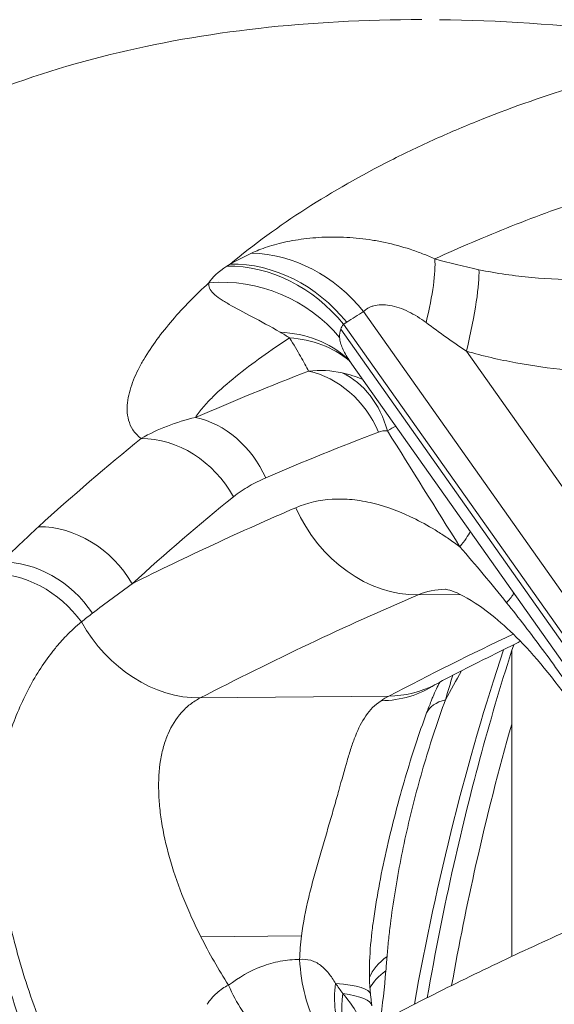
# Model space of a CAD drawing. Extents: x 0 to 25200, y -53460 to 17820.
# Drawn here: x 6705 to 6773, y -11821 to -11695 of the extents above; entities that cross this region are included whole.
import ezdxf

# ---------------------------------------------------------------- set-up
doc = ezdxf.new("R2010")
doc.units = 0
doc.header["$MEASUREMENT"] = 0
doc.header["$PDMODE"] = 1
doc.layers.get('0').update_dxf_attribs({"linetype": 'CONTINUOUS'})
doc.layers.get('DefPoints').update_dxf_attribs({"linetype": 'CONTINUOUS'})
for name, color, linetype, lineweight in [('FRAM3', 1, 'CONTINUOUS', 50), ('外形線', 7, 'CONTINUOUS', 18), ('寸法線', 3, 'CONTINUOUS', 18)]:
    doc.layers.add(name, color=color, linetype=linetype, lineweight=lineweight)
doc.styles.get("Standard").update_dxf_attribs({"font": 'TXT.SHX', "bigfont": 'bigfont.shx'})
doc.dimstyles.new('60ベース', dxfattribs={"dimscale": 60, "dimtxt": 3, "dimasz": 3, "dimexe": 0, "dimexo": 1, "dimgap": 1, "dimtad": 3, "dimdec": 1, "dimdsep": 46, "dimtxsty": 'STANDARD', "dimblk": 'DOTSMALL', "dimcen": 0, "dimclrd": 256, "dimclre": 256, "dimclrt": 7, "dimadec": 3, "dimazin": 2, "dimtfac": 1, "dimtdec": 1, "dimtix": 1, "dimtmove": 2, "dimatfit": 2, "dimldrblk": 'OPEN', "dimfxl": 1, "dimtolj": 1, "dimlwd": -1, "dimlwe": -1, "dimarcsym": 0})

# ---------------------------------------------------------------- blocks, each defined once
blk = doc.blocks.new('_DotSmall')
at = {"layer": 'FRAM3', "color": 0, "const_width": 0.5}
blk.add_lwpolyline([(-0.0625, 0, 1), (0.0625, 0, 1)], format="xyb", close=True, dxfattribs=at)
blk = doc.blocks.new('*D126')
at = {"layer": 'DefPoints', "color": 0}
for p in [(13174.13, -8946.69), (4785.15, -13589.75), (13174.13, -13599.54)]:
    blk.add_point(p, dxfattribs=at)
at = {"layer": '寸法線'}
for p, q in [((4785.15, -13529.75), (4785.15, -8946.69)), ((4785.15, -8946.69), (13174.13, -8946.69)), ((13174.13, -13539.54), (13174.13, -8946.69))]:
    blk.add_line(p, q, dxfattribs=at)
at = {"layer": '寸法線', "xscale": 180, "yscale": 180, "zscale": 180, "rotation": 180}
blk.add_blockref('_DotSmall', (4785.15, -8946.69), dxfattribs=at)
at = {"layer": '寸法線', "xscale": 180, "yscale": 180, "zscale": 180}
blk.add_blockref('_DotSmall', (13174.13, -8946.69), dxfattribs=at)
at = {"layer": '寸法線', "color": 7, "insert": (8979.64, -8796.69), "char_height": 180, "attachment_point": 5}
blk.add_mtext('\\A1;(8389)', dxfattribs=at)
blk = doc.blocks.new('_OPEN')
at = {"color": 0, "linetype": 'ByBlock'}
for p, q in [((-1, 0.16667), (0, 0)), ((0, 0), (-1, -0.16667)), ((0, 0), (-1, 0))]:
    blk.add_line(p, q, dxfattribs=at)

msp = doc.modelspace()

# ---------------------------------------------------------------- linework, layer by layer
at = {"layer": '外形線', "extrusion": (0, 1, 0)}
for p, q in [((6746.47755329, -11715.92737769), (6746.47755329, -11715.94912242)), ((6746.94175236, -11715.68375282), (6746.90385491, -11715.68375282)), ((6740.50647612, -11719.62075281), (6740.47853681, -11719.62075281)), ((6767.87680478, -11727.48322259), (6767.87680478, -11727.48303589)), ((6789.35678876, -11789.36142055), (6748.89994326, -11732.14822436)), ((6746.33408756, -11733.76279136), (6786.30711756, -11790.29178613)), ((6785.26648471, -11789.98274659), (6745.96795928, -11734.4076216)), ((6762.09139548, -11737.22471803), (6781.28746304, -11764.37138174)), ((6775.83031005, -11779.07833806), (6747.39826347, -11738.87035252)), ((6755.87940587, -11768.43327877), (6761.26892707, -11768.38211911)), ((6766.33520299, -11768.33402784), (6766.33522962, -11768.33402758)), ((6769.76161546, -11772.68010604), (6769.76179018, -11772.68002473)), ((6767.87680478, -11814.77103991), (6767.87680478, -11775.62880259)), ((6727.98170746, -11781.64142355), (6752.12539714, -11781.41224125)), ((6728.0628972, -11812.24558418), (6740.95471567, -11812.12320949))]:
    msp.add_line(p, q, dxfattribs=at)
at = {"layer": '外形線', "extrusion": (-2e-16, 0, -1)}
for centre, major_axis, ratio, start_param, end_param in [((6736.3417079, -11743.06050755), (-9.92309272, 16.26144881), 0.8703825009, 0.5080090129, 1.4246925199), ((6750.66892203, -11741.48565749), (6.56246259, 17.88397526), 0.1893805561, 0.3864181353, 1.0422513995), ((6733.77585219, -11744.67507455), (-10.34791401, 15.99447286), 0.8712448188, 0.500990352, 1.4476293472), ((6734.19190033, -11744.40679492), (-10.29957466, 16.02564345), 0.8711537636, 0.4984524549, 1.4449989269), ((6758.05090029, -11743.88831781), (5.2143708, 18.32246772), 0.117807496, 0.3322906876, 1.1652810639), ((6742.1340106, -11751.85232331), (1.18677753, 12.64442775), 0.8128218099, 0.2861954082, 1.1368364752), ((6722.49451922, -11760.31066359), (-8.00040412, 9.86324124), 0.8347333801, 0.5875260921, 1.7838888857), ((6709.58155648, -11771.44945942), (-8.57609819, 9.36699171), 0.8256581709, 0.6355102365, 1.8302176738), ((6746.47482895, -11768.9349256), (16.17323652, 10.06622604), 0.2091062435, 0.29769128, 0.5685177241), ((6704.86265228, -11775.91479932), (-8.88302186, 9.07644846), 0.826719535, 0.6622374218, 1.79693348), ((6703.58064152, -11777.24265202), (-9.38375904, 8.55774855), 0.8237056214, 0.7071223462, 1.8245006991), ((6752.17847774, -11777.93787326), (16.03181828, 10.2899606), 0.1201408503, 0.194268699, 0.4379671605), ((6926.06388227, -13042.58704938), (-12.37429676, 1303.59624574), 0.4999831059, -0.2511090645, -0.225806857), ((6748.21173226, -11765.13023535), (-9.87913684, 14.78279552), 0.8230684117, 3.1431136276, 3.6358073832), ((6749.75312359, -11764.21161065), (-8.26615897, 15.74163283), 0.8388740768, 3.1415926536, 3.5480253679), ((6756.36159989, -11812.12765304), (-0.30137109, 31.74856906), 0.4999831059, -0.3163192238, -0.2511090645)]:
    msp.add_ellipse(centre, major_axis=major_axis, ratio=ratio, start_param=start_param, end_param=end_param, dxfattribs=at)
at = {"layer": '外形線'}
for centre, major_axis, ratio, start_param, end_param in [((6731.53785339, -11746.76463385), (-16.2926315, 9.87181063), 0.9517307445, -1.9114104826, -0.9161241937), ((6733.97306664, -11752.1921745), (13.26213182, 13.6754651), 0.8149321235, 0.0334711996, 0.6250637977), ((6734.47759058, -11752.6884786), (13.45367189, 13.48707526), 0.7957346765, 0.0779513784, 0.6053952652), ((6740.99580216, -11752.01430181), (-4.5654289, 11.8510275), 0.8482121631, -1.5223919487, -0.5041442251), ((6726.60814576, -11757.88121542), (-5.02065313, 11.66546339), 0.8441109891, -1.5533144925, -0.5404511063), ((6753.88362974, -11751.05254571), (-6.99905236, 16.34446861), 0.844836669, 1.5895050211, 2.8017432647), ((6725.60943392, -11764.44079294), (-8.19283643, 15.77991823), 0.8356246525, 1.6105422223, 2.7390550339), ((6854.8998979, -11894.48331016), (-2.00441921, 211.15974555), 0.4999831059, 0.9672332194, 1.2100959631), ((6768.7998141, -11788.19875239), (-11.87590969, 4.50030698), 0.4123758925, -0.5169730492, -0.0289243364), ((6720.64293126, -11804.09206728), (6.35016382, 0.04536907), 0.0040792049, -0.8877292866, -0.8876987694), ((6762.09666383, -11819.1508812), (12.69391531, -0.39307519), 0.5465555105, 2.5195386955, 2.9561968176), ((6926.06388227, -13042.58704938), (-11.64497873, 1226.76470861), 0.4999831059, 0, 0.2957340717), ((6747.02271898, -11813.94867673), (-0.04783198, 12.69990969), 0.4995846628, 1.6647180318, 2.429318645), ((6762.02819106, -11820.86758253), (12.68496249, -0.61783531), 0.5188025483, 2.5392776144, 2.9205676886), ((6737.80935006, -11815.95957907), (-5.25388428, 11.56229622), 0.5265075494, 1.5475018369, 2.1332755974), ((6754.74737299, -11815.93414195), (6.28496942, 11.03581231), 0.6532541012, 2.122996566, 2.742115675), ((6732.10442988, -11821.43854247), (17.68674569, 1.81862997), 0.1587682342, 0.0000190251, 0.7113914491), ((6756.1720851, -11816.84997733), (7.41725605, 10.30894304), 0.6586312792, 2.2499910788, 2.8110581204), ((6732.31064527, -11823.26910209), (17.6479549, 2.16288604), 0.1908084678, 0, 0.6390533412), ((6732.10471882, -11821.43835118), (17.68645718, 1.81843454), 0.1587682343, 0.0000014723, 0.0000204978)]:
    msp.add_ellipse(centre, major_axis=major_axis, ratio=ratio, start_param=start_param, end_param=end_param, dxfattribs=at)
for points, knots in [([(6928.63761782, -11735.63242179), (6926.71126676, -11734.68780423), (6924.78962095, -11733.75455387), (6920.95573177, -11731.91076805), (6919.04308293, -11731.00004734), (6913.32719189, -11728.30566025), (6909.5435844, -11726.55858361), (6898.27273447, -11721.46309901), (6890.86541302, -11718.2603425), (6868.95724316, -11709.22394539), (6854.76945694, -11703.96084269), (6827.21632134, -11694.93348123), (6813.85098914, -11691.16925379), (6794.42774115, -11686.66148422), (6788.05763032, -11685.34898454), (6778.66160599, -11683.67026203), (6775.55472818, -11683.15884001), (6769.40090973, -11682.23473823), (6766.35777839, -11681.82258711), (6763.34840664, -11681.4603087)], [0, 0, 0, 0, 0.00825784977, 0.00825784977, 0.01651569954, 0.01651569954, 0.03303139907, 0.03303139907, 0.06606279815, 0.06606279815, 0.13212559629, 0.13212559629, 0.19818839444, 0.19818839444, 0.23121979352, 0.23121979352, 0.24773549305, 0.24773549305, 0.26425119259, 0.26425119259, 0.26425119259, 0.26425119259]), ([(6756.34626508, -11694.7253066), (6749.07528944, -11694.7253066), (6742.1174098, -11695.10224126), (6728.81821547, -11696.59838665), (6722.47691042, -11697.71760898), (6710.40641108, -11700.69295779), (6704.67721948, -11702.54908751), (6693.83144887, -11706.99883939), (6688.71486582, -11709.59245672), (6679.09979041, -11715.52375646), (6674.650805, -11718.8307674), (6666.43908509, -11726.09775283), (6662.67635286, -11730.0577913), (6652.38178295, -11742.88347422), (6646.84093621, -11752.69217909), (6642.56277544, -11763.70236926)], [0.35211057196, 0.35211057196, 0.35211057196, 0.35211057196, 0.39616603653, 0.39616603653, 0.4402215011, 0.4402215011, 0.48427696567, 0.48427696567, 0.52833243024, 0.52833243024, 0.57238789481, 0.57238789481, 0.61644335938, 0.61644335938, 0.70455428852, 0.70455428852, 0.70455428852, 0.70455428852]), ([(6967.29822863, -11762.54503372), (6949.27272597, -11753.03482355), (6931.57723618, -11744.38019384), (6897.37421013, -11729.09511024), (6880.80606013, -11722.42833734), (6849.55256975, -11711.37788359), (6834.77503673, -11706.91234323), (6807.21573736, -11700.13220243), (6794.34810219, -11697.75284662), (6774.01513543, -11695.34159585), (6766.06687376, -11694.816966), (6758.61527756, -11694.73746035)], [0, 0, 0, 0, 7.6768779878, 7.6768779878, 15.2938416328, 15.2938416328, 22.6634670819, 22.6634670819, 29.8296748361, 29.8296748361, 34.8564634242, 34.8564634242, 34.8564634242, 34.8564634242]), ([(6731.81973817, -11726.04163529), (6734.81415388, -11723.53809081), (6738.07392233, -11721.17634203), (6744.96244193, -11716.7488982), (6748.59344698, -11714.68305756), (6754.25627368, -11711.81239082), (6756.1803264, -11710.89349908), (6759.1157625, -11709.57283339), (6760.10248158, -11709.14222305), (6762.09166576, -11708.30033429), (6763.09451632, -11707.88891125), (6768.13759251, -11705.88385377), (6772.26893853, -11704.44394479), (6780.69059805, -11701.88782715), (6784.98110002, -11700.77162205), (6791.72209091, -11699.29322712), (6794.12453601, -11698.81866887), (6796.54634358, -11698.39177668)], [0.08771606404, 0.08771606404, 0.08771606404, 0.08771606404, 0.11668756369, 0.11668756369, 0.14565906335, 0.14565906335, 0.16014481318, 0.16014481318, 0.16738768809, 0.16738768809, 0.17463056301, 0.17463056301, 0.20360206267, 0.20360206267, 0.23257356232, 0.23257356232, 0.2484047367, 0.2484047367, 0.2484047367, 0.2484047367]), ([(6832.35443511, -11706.50014791), (6828.43209254, -11706.81736982), (6824.53263109, -11707.22833143), (6813.33900945, -11708.68661028), (6806.10635004, -11709.97490432), (6795.41623576, -11712.41457856), (6791.87955357, -11713.31237574), (6786.62107644, -11714.78686018), (6784.87547088, -11715.29982978), (6781.40390979, -11716.36772728), (6779.67874704, -11716.92239377), (6774.53759017, -11718.64834555), (6771.15567333, -11719.88158147), (6764.50100659, -11722.51225414), (6761.22802456, -11723.90969618), (6758.02392369, -11725.38873774)], [0.97879558517, 0.97879558517, 0.97879558517, 0.97879558517, 1.00409293403, 1.00409293403, 1.05186469243, 1.05186469243, 1.07575057162, 1.07575057162, 1.08769351122, 1.08769351122, 1.09963645082, 1.09963645082, 1.12352233001, 1.12352233001, 1.14740820921, 1.14740820921, 1.14740820921, 1.14740820921]), ([(6734.55665294, -11724.6513248), (6735.13666175, -11724.36484977), (6735.81238877, -11724.09351782), (6736.95629652, -11723.71983134), (6737.35945458, -11723.60090488), (6738.20864694, -11723.37707287), (6738.65408251, -11723.27247951), (6739.56964261, -11723.08371), (6740.04170813, -11722.99899837), (6741.01250051, -11722.85111302), (6741.51318734, -11722.78776402), (6743.03794903, -11722.63523251), (6744.07970092, -11722.5834792), (6746.20221375, -11722.58824144), (6747.2830547, -11722.64475817), (6748.92800443, -11722.81944228), (6749.47753975, -11722.89246486), (6750.57005978, -11723.06721469), (6751.1143493, -11723.1690744), (6752.74071207, -11723.51839095), (6753.81628017, -11723.80948346), (6755.41436133, -11724.33636488), (6755.94478677, -11724.52723179), (6756.99266789, -11724.93671463), (6757.5110811, -11725.15561955), (6758.02392369, -11725.38873774)], [0, 0, 0, 0, 0.003343843568, 0.003343843568, 0.005015765352, 0.005015765352, 0.006687687136, 0.006687687136, 0.00835960892, 0.00835960892, 0.010031530705, 0.010031530705, 0.013375374273, 0.013375374273, 0.016719217841, 0.016719217841, 0.018391139625, 0.018391139625, 0.020063061409, 0.020063061409, 0.023406904977, 0.023406904977, 0.025078826761, 0.025078826761, 0.026750748546, 0.026750748546, 0.026750748546, 0.026750748546]), ([(6763.68416293, -11726.76852112), (6765.9568363, -11727.24990762), (6768.2137739, -11727.56673356), (6772.70527287, -11727.96814201), (6774.93971629, -11728.0514513), (6777.16529395, -11728.04307416)], [0, 0, 0, 0, 0.007257678402, 0.007257678402, 0.014515356804, 0.014515356804, 0.014515356804, 0.014515356804]), ([(6720.3993466, -11748.39959161), (6719.93597786, -11748.04837612), (6719.59977996, -11747.67054206), (6719.08808222, -11746.88389287), (6718.91406542, -11746.47473687), (6718.68255641, -11745.63620684), (6718.62652888, -11745.21087064), (6718.60114196, -11744.35483321), (6718.63201695, -11743.9237892), (6718.82538298, -11742.62612917), (6719.08711651, -11741.75520851), (6719.61277866, -11740.45042334), (6719.8106896, -11740.01568508), (6720.24519256, -11739.14766461), (6720.48202673, -11738.71400895), (6721.24140932, -11737.41911963), (6721.81112417, -11736.5658869), (6723.04722865, -11734.88133575), (6723.71385035, -11734.050004), (6725.83047973, -11731.59066899), (6727.39579224, -11729.9974135), (6729.07008692, -11728.45344156)], [0.009543206119, 0.009543206119, 0.009543206119, 0.009543206119, 0.01385767447, 0.01385767447, 0.018172142821, 0.018172142821, 0.022486611172, 0.022486611172, 0.026801079523, 0.026801079523, 0.035430016225, 0.035430016225, 0.039744484576, 0.039744484576, 0.044058952927, 0.044058952927, 0.052687889629, 0.052687889629, 0.061316826331, 0.061316826331, 0.078574699735, 0.078574699735, 0.078574699735, 0.078574699735]), ([(6738.20643387, -11734.77825041), (6736.92188575, -11734.0397878), (6735.71790341, -11733.39316969), (6733.51928996, -11732.22494991), (6732.52371217, -11731.70395559), (6731.46131801, -11731.08973896), (6731.25768407, -11730.96843081), (6730.87504007, -11730.73078886), (6730.69552152, -11730.61417864), (6730.19424036, -11730.26885323), (6729.90957161, -11730.04466657), (6729.45274591, -11729.59666936), (6729.28029807, -11729.37166482), (6729.1234517, -11729.03170407), (6729.08788607, -11728.9178437), (6729.05199102, -11728.68768377), (6729.05173892, -11728.57100381), (6729.07008692, -11728.45344156)], [0, 0, 0, 0, 0.005528176005, 0.005528176005, 0.011056352011, 0.011056352011, 0.012438396012, 0.012438396012, 0.013820440014, 0.013820440014, 0.016584528016, 0.016584528016, 0.019348616019, 0.019348616019, 0.02073066002, 0.02073066002, 0.022112704022, 0.022112704022, 0.022112704022, 0.022112704022]), ([(6756.90293318, -11733.54038579), (6756.18801871, -11733.00803198), (6755.43200551, -11732.53029311), (6754.26409992, -11731.95857452), (6753.86804765, -11731.79141116), (6753.06084941, -11731.51567925), (6752.66359706, -11731.41210061), (6751.88806621, -11731.27887746), (6751.50694468, -11731.24986039), (6750.79999874, -11731.27038815), (6750.48088091, -11731.31849952), (6750.053347, -11731.4347185), (6749.91913257, -11731.48086936), (6749.66682798, -11731.58656212), (6749.549114, -11731.64606146), (6749.22587773, -11731.83840044), (6749.04717398, -11731.98597195), (6748.89994326, -11732.14822436)], [0, 0, 0, 0, 0.002671621743, 0.002671621743, 0.004007432615, 0.004007432615, 0.005343243486, 0.005343243486, 0.006679054358, 0.006679054358, 0.008014865229, 0.008014865229, 0.008682770665, 0.008682770665, 0.009350676101, 0.009350676101, 0.010686486973, 0.010686486973, 0.010686486973, 0.010686486973]), ([(6739.43271941, -11735.50597117), (6738.20925558, -11736.30083324), (6737.01559251, -11737.11106592), (6734.70847132, -11738.76187148), (6733.59353389, -11739.60328046), (6731.48769227, -11741.31033104), (6730.49467107, -11742.17617043), (6729.1612661, -11743.48911367), (6728.74318991, -11743.9291021), (6728.17467741, -11744.59140431), (6727.99504545, -11744.81255188), (6727.66105899, -11745.25526596), (6727.50652729, -11745.47705004), (6727.36953158, -11745.69781085)], [1.196366120616, 1.196366120616, 1.196366120616, 1.196366120616, 1.20685308981, 1.20685308981, 1.217340059003, 1.217340059003, 1.227827028197, 1.227827028197, 1.233070512794, 1.233070512794, 1.235692255092, 1.235692255092, 1.23831399739, 1.23831399739, 1.23831399739, 1.23831399739]), ([(6741.85415839, -11739.76706189), (6741.5576768, -11739.19964644), (6741.2155893, -11738.57151195), (6740.41811055, -11737.16415763), (6739.96311489, -11736.38547498), (6739.43271941, -11735.50597117)], [0, 0, 0, 0, 0.006446665117, 0.006446665117, 0.012893330234, 0.012893330234, 0.012893330234, 0.012893330234]), ([(6745.83621038, -11735.44710823), (6745.8518206, -11735.67246761), (6745.89289455, -11735.90238639), (6746.01837843, -11736.36766931), (6746.10288826, -11736.60389009), (6746.31047905, -11737.08566676), (6746.43358597, -11737.33122978), (6746.71461943, -11737.83400181), (6746.87325923, -11738.0922501), (6747.15783445, -11738.52493883), (6747.27545659, -11738.6967713), (6747.39819535, -11738.87039108)], [0.0038580723263, 0.0038580723263, 0.0038580723263, 0.0038580723263, 0.0052768536653, 0.0052768536653, 0.0066956350042, 0.0066956350042, 0.0081144163431, 0.0081144163431, 0.009533197682, 0.009533197682, 0.0104535884339, 0.0104535884339, 0.0104535884339, 0.0104535884339]), ([(6747.39827105, -11738.87036321), (6747.26583426, -11738.68307406), (6747.14143643, -11738.51844079), (6746.84486288, -11738.14304869), (6746.71308607, -11737.99947194), (6746.69435414, -11737.97924111), (6746.69364933, -11737.97848738), (6746.69364933, -11737.97848738)], [0, 0, 0, 0, 0.11489483045, 0.11489483045, 0.32259744272, 0.32259744272, 0.33943057987, 0.33943057987, 0.33943057987, 0.33943057987]), ([(6774.8359128, -11739.60339225), (6772.68978113, -11739.38995292), (6770.5537409, -11739.09274134), (6766.30448626, -11738.30883368), (6764.19125066, -11737.82231349), (6762.09139548, -11737.22471803)], [0, 0, 0, 0, 0.006562873886, 0.006562873886, 0.013125747771, 0.013125747771, 0.013125747771, 0.013125747771]), ([(6720.3993466, -11748.39959161), (6721.47052413, -11747.77918285), (6722.59927664, -11747.25261046), (6724.93470884, -11746.36033489), (6726.14075042, -11745.99450773), (6727.36953158, -11745.69781085)], [0, 0, 0, 0, 0.005413835245, 0.005413835245, 0.01082767049, 0.01082767049, 0.01082767049, 0.01082767049]), ([(6736.3658212, -11753.43995121), (6735.63389611, -11753.75359768), (6734.91991119, -11754.10551913), (6733.53802743, -11754.9064448), (6732.87013017, -11755.35545374), (6732.23342793, -11755.86942269)], [0, 0, 0, 0, 0.0044450340143, 0.0044450340143, 0.0088900680287, 0.0088900680287, 0.0088900680287, 0.0088900680287]), ([(6740.20857533, -11757.27033282), (6741.68193029, -11756.63559666), (6743.24601549, -11756.27729579), (6745.72115542, -11756.13410753), (6746.56784976, -11756.15251584), (6747.87073704, -11756.28048319), (6748.31051562, -11756.33988984), (6749.20120774, -11756.4927105), (6749.65045812, -11756.5859051), (6751.90205971, -11757.13128339), (6753.73373381, -11757.82196715), (6756.52527089, -11759.22206428), (6757.46317011, -11759.74982168), (6758.88133622, -11760.63416095), (6759.35564868, -11760.9443148), (6760.29880141, -11761.58923572), (6760.76879915, -11761.92470695), (6761.23726354, -11762.27289015)], [0, 0, 0, 0, 0.008863181933, 0.008863181933, 0.013294772899, 0.013294772899, 0.015510568382, 0.015510568382, 0.017726363865, 0.017726363865, 0.026589545798, 0.026589545798, 0.031021136764, 0.031021136764, 0.033236932248, 0.033236932248, 0.035452727731, 0.035452727731, 0.035452727731, 0.035452727731]), ([(6759.44874891, -11767.71902875), (6759.43511231, -11767.71923999), (6759.42148715, -11767.71947507), (6758.12921043, -11767.74405244), (6756.95054214, -11767.97690408), (6755.87940587, -11768.43327877)], [0.0467133386213, 0.0467133386213, 0.0467133386213, 0.0467133386213, 0.0467818385775, 0.0467818385775, 0.0532156662939, 0.0532156662939, 0.0532156662939, 0.0532156662939]), ([(6782.87008998, -11795.51620311), (6781.02812145, -11791.44903568), (6778.85041324, -11787.46763637), (6774.24078836, -11780.43166359), (6771.7388876, -11777.25166512), (6767.14950751, -11772.45090385), (6764.96156809, -11770.63171731), (6761.75279322, -11768.54041763), (6760.57552529, -11768.03435367), (6759.59307242, -11767.73156363), (6759.422121, -11767.7156511), (6759.42212101, -11767.7156511)], [0, 0, 0, 0, 1.3394768464, 1.3394768464, 2.6458880736, 2.6458880736, 3.8126548776, 3.8126548776, 4.7669109502, 4.7669109502, 5.310700956, 5.310700956, 5.310700956, 5.310700956]), ([(6784.82973351, -11793.55586022), (6784.03899748, -11792.67545343), (6783.28737129, -11791.74666593), (6781.83141283, -11789.82396043), (6781.12616987, -11788.83025241), (6779.72658367, -11786.80504654), (6779.03223351, -11785.77375805), (6777.63354198, -11783.69735342), (6776.92945376, -11782.6524604), (6774.79098431, -11779.52592277), (6773.32763307, -11777.45287684), (6770.32218501, -11773.3858369), (6768.78150197, -11771.39063678), (6767.22143399, -11769.43597154)], [0, 0, 0, 0, 0.003967891174, 0.003967891174, 0.007935782348, 0.007935782348, 0.011903673523, 0.011903673523, 0.015871564697, 0.015871564697, 0.023807347045, 0.023807347045, 0.031743129394, 0.031743129394, 0.031743129394, 0.031743129394]), ([(6712.75930501, -11771.90854407), (6712.07870406, -11772.4632643), (6711.42466799, -11773.06431944), (6710.48104152, -11774.03670688), (6710.17237863, -11774.37308631), (6709.56961734, -11775.06700289), (6709.27547968, -11775.42452059), (6707.83998757, -11777.26431007), (6706.80302077, -11778.90311858), (6704.94594717, -11782.50057998), (6704.12596064, -11784.45912535), (6703.07554928, -11787.628416), (6702.75530617, -11788.72513809), (6702.18506438, -11790.97364382), (6701.93423981, -11792.12755698), (6701.71959834, -11793.30961528)], [0, 0, 0, 0, 0.004752829145, 0.004752829145, 0.007129243717, 0.007129243717, 0.00950565829, 0.00950565829, 0.01901131658, 0.01901131658, 0.02851697487, 0.02851697487, 0.033269804015, 0.033269804015, 0.03802263316, 0.03802263316, 0.03802263316, 0.03802263316]), ([(6769.00591575, -11774.39596963), (6768.9045695, -11774.44528589), (6768.80322775, -11774.49465362), (6766.91856958, -11775.4137457), (6765.1366478, -11776.29935304), (6761.57573419, -11778.10241701), (6759.79674236, -11779.01987364), (6758.01928256, -11779.95324348)], [1.808679262538, 1.808679262538, 1.808679262538, 1.808679262538, 1.809175788736, 1.809175788736, 1.817913599622, 1.817913599622, 1.826651410507, 1.826651410507, 1.826651410507, 1.826651410507]), ([(6768.13792737, -11774.81965501), (6765.24798591, -11783.72946463), (6762.67317955, -11793.16778603), (6759.21170278, -11808.568827), (6758.07737522, -11814.25903808), (6757.06528769, -11820.05277645)], [2.55618402053, 2.55618402053, 2.55618402053, 2.55618402053, 2.70737556356, 2.70737556356, 2.79285443988, 2.79285443988, 2.79285443988, 2.79285443988]), ([(6758.67147676, -11779.61151692), (6758.65680086, -11779.63770677), (6758.64164355, -11779.66508785), (6758.40576895, -11780.09691827), (6758.09400785, -11780.74701919), (6757.69278908, -11781.72111753), (6757.6275853, -11781.88282492), (6757.56147381, -11782.05019921)], [1.09115913001, 1.09115913001, 1.09115913001, 1.09115913001, 1.12588560197, 1.12588560197, 1.61591121043, 1.61591121043, 1.7089676434, 1.7089676434, 1.7089676434, 1.7089676434]), ([(6727.98170746, -11781.64142355), (6727.52210628, -11781.87854894), (6727.09006071, -11782.1546473), (6726.28068458, -11782.78401446), (6725.90240046, -11783.13883338), (6724.86755144, -11784.29915908), (6724.30371716, -11785.20330334), (6723.63642435, -11786.74296745), (6723.44392066, -11787.28695283), (6723.11905359, -11788.43648381), (6722.98682441, -11789.04386122), (6722.68749135, -11790.91481062), (6722.61261659, -11792.23924864), (6722.67138079, -11794.33069635), (6722.71966078, -11795.04542414), (6722.83453801, -11796.14340946), (6722.87991544, -11796.5137257), (6722.98484728, -11797.26298632), (6723.04450702, -11797.64236272), (6723.37500264, -11799.54288144), (6723.74331768, -11801.08809057), (6724.66835157, -11804.2228797), (6725.22521788, -11805.81249839), (6726.19870042, -11808.22923057), (6726.54644729, -11809.04001066), (6727.27694984, -11810.64817536), (6727.66089763, -11811.44863066), (6728.0628972, -11812.24558418)], [0, 0, 0, 0, 0.00280215833, 0.00280215833, 0.00560431666, 0.00560431666, 0.011208633319, 0.011208633319, 0.014010791649, 0.014010791649, 0.016812949979, 0.016812949979, 0.022417266638, 0.022417266638, 0.025219424968, 0.025219424968, 0.026620504133, 0.026620504133, 0.028021583298, 0.028021583298, 0.033625899957, 0.033625899957, 0.039230216617, 0.039230216617, 0.042032374946, 0.042032374946, 0.044834533276, 0.044834533276, 0.044834533276, 0.044834533276]), ([(6740.95471567, -11812.12320949), (6741.16840668, -11810.45916017), (6741.49515199, -11808.82224434), (6742.07130015, -11806.39062211), (6742.27803979, -11805.58411906), (6742.70988857, -11803.97704776), (6742.93578705, -11803.17384214), (6743.61571418, -11800.8068645), (6744.07263435, -11799.27630966), (6744.72219423, -11797.04925689), (6744.93310241, -11796.31846121), (6745.34197949, -11794.88075341), (6745.53903025, -11794.17698354), (6746.10483889, -11792.13943252), (6746.44558422, -11790.88562361), (6746.95564611, -11789.14473929), (6747.1257554, -11788.58787588), (6747.47784408, -11787.51973722), (6747.66044796, -11787.00689178), (6748.24185544, -11785.54770574), (6748.6698593, -11784.68789128), (6749.71923616, -11783.18172872), (6750.33795869, -11782.53530915), (6751.13732577, -11782.00110324)], [0.006019890834, 0.006019890834, 0.006019890834, 0.006019890834, 0.011038216088, 0.011038216088, 0.013547378715, 0.013547378715, 0.016056541342, 0.016056541342, 0.021074866596, 0.021074866596, 0.023584029223, 0.023584029223, 0.02609319185, 0.02609319185, 0.031111517104, 0.031111517104, 0.033620679731, 0.033620679731, 0.036129842358, 0.036129842358, 0.041148167612, 0.041148167612, 0.046166492866, 0.046166492866, 0.046166492866, 0.046166492866]), ([(6759.39309738, -11781.86603425), (6758.40975711, -11784.55649819), (6757.51166254, -11787.2711452), (6755.89741404, -11792.72219354), (6755.18067752, -11795.46008341), (6753.92412679, -11800.95949689), (6753.38299409, -11803.72163454), (6752.70857052, -11807.87509861), (6752.50670438, -11809.26125041), (6752.24503591, -11811.33860248), (6752.16471284, -11812.03071506), (6752.02090783, -11813.41247792), (6751.95718711, -11814.10225357), (6751.90571757, -11814.78866522)], [0.016146346755, 0.016146346755, 0.016146346755, 0.016146346755, 0.02565391495, 0.02565391495, 0.035161483144, 0.035161483144, 0.044669051339, 0.044669051339, 0.049422835436, 0.049422835436, 0.051799727484, 0.051799727484, 0.054176619533, 0.054176619533, 0.054176619533, 0.054176619533]), ([(6750.03678698, -11811.13318703), (6750.07547064, -11810.82485672), (6750.11595583, -11810.51704847), (6750.26875982, -11809.40210545), (6750.39102787, -11808.59797844), (6750.65504066, -11806.99636193), (6750.79696177, -11806.1981316), (6751.24485936, -11803.82749198), (6751.57337727, -11802.27442565), (6752.62267235, -11797.6896545), (6753.40380763, -11794.73152405), (6754.66510575, -11790.43351366), (6755.10137318, -11789.02428729), (6756.01095606, -11786.25425603), (6756.48424094, -11784.89342989), (6756.98254268, -11783.55869527)], [0.00915261508, 0.00915261508, 0.00915261508, 0.00915261508, 0.010114810777, 0.010114810777, 0.012643513472, 0.012643513472, 0.015172216166, 0.015172216166, 0.020229621555, 0.020229621555, 0.030344432332, 0.030344432332, 0.035401837721, 0.035401837721, 0.040459243109, 0.040459243109, 0.040459243109, 0.040459243109]), ([(6760.18146778, -11818.48979544), (6761.12237069, -11813.23503824), (6762.16404458, -11808.06782135), (6764.68787833, -11796.83860629), (6766.21663349, -11790.8279559), (6767.87679554, -11785.00643739)], [6.63962256006, 6.63962256006, 6.63962256006, 6.63962256006, 6.71740239721, 6.71740239721, 6.81218382013, 6.81218382013, 6.81218382013, 6.81218382013]), ([(6710.15891356, -11829.56966683), (6708.75282709, -11826.53357265), (6707.51479507, -11823.4737835), (6705.90283552, -11818.84938252), (6705.40663187, -11817.30209325), (6704.72556561, -11814.97220029), (6704.50910058, -11814.19407381), (6704.09776772, -11812.63476218), (6703.90252875, -11811.85183782), (6702.99021209, -11807.96613679), (6702.45699141, -11804.92933051), (6701.95167614, -11800.48210452), (6701.83263806, -11799.01781249), (6701.73120219, -11796.84976522), (6701.71026654, -11796.13182329), (6701.69495697, -11794.70573996), (6701.70066811, -11794.00164552), (6701.71959834, -11793.30961528)], [0, 0, 0, 0, 0.009900534594, 0.009900534594, 0.014850801891, 0.014850801891, 0.017325935539, 0.017325935539, 0.019801069187, 0.019801069187, 0.029701603781, 0.029701603781, 0.034651871078, 0.034651871078, 0.037127004727, 0.037127004727, 0.039602138375, 0.039602138375, 0.039602138375, 0.039602138375]), ([(6787.52333243, -11806.17528043), (6784.81841288, -11807.27085654), (6782.11845121, -11808.40044514), (6776.30367282, -11810.91091127), (6773.19062787, -11812.30331355), (6766.97921905, -11815.17831566), (6763.88085513, -11816.6609154), (6757.69951461, -11819.71575719), (6754.61653795, -11821.28799917), (6748.46665282, -11824.52155691), (6745.3997443, -11826.18287261), (6742.34119839, -11827.8884352)], [1.770056583236, 1.770056583236, 1.770056583236, 1.770056583236, 1.782778215361, 1.782778215361, 1.797507446808, 1.797507446808, 1.812236678255, 1.812236678255, 1.826965909702, 1.826965909702, 1.841695141149, 1.841695141149, 1.841695141149, 1.841695141149]), ([(6731.60098993, -11818.45572489), (6732.90587847, -11817.4439618), (6734.32628081, -11816.62660787), (6736.23782102, -11815.91157099), (6736.62704314, -11815.78404814), (6737.41962578, -11815.56228331), (6737.82454027, -11815.46778588), (6739.0485482, -11815.24047067), (6739.87467444, -11815.16347079), (6740.71048829, -11815.16351181)], [0, 0, 0, 0, 0.005669451505, 0.005669451505, 0.007086814381, 0.007086814381, 0.008504177257, 0.008504177257, 0.011338903009, 0.011338903009, 0.011338903009, 0.011338903009]), ([(6740.71048829, -11815.16351181), (6741.19639394, -11815.10433427), (6741.66851598, -11815.13295427), (6742.58360377, -11815.38909654), (6743.00066197, -11815.60876122), (6743.77538548, -11816.19471712), (6744.11707546, -11816.54726268), (6744.74959608, -11817.33377441), (6745.04031958, -11817.7695721), (6745.31281336, -11818.22764217)], [0, 0, 0, 0, 0.0016786000675, 0.0016786000675, 0.003357200135, 0.003357200135, 0.0050358002025, 0.0050358002025, 0.0067144002699, 0.0067144002699, 0.0067144002699, 0.0067144002699]), ([(6914.41890354, -11815.82234077), (6902.87154217, -11815.93195331), (6891.33058561, -11816.72330432), (6868.28039288, -11819.67074222), (6856.77105018, -11821.82689783), (6833.80649861, -11827.50712948), (6822.35124487, -11831.03130821), (6799.52343011, -11839.44997271), (6788.15088678, -11844.34455338), (6765.52357717, -11855.5024927), (6754.26886717, -11861.76591269), (6743.09324309, -11868.70978851)], [1.57554234604, 1.57554234604, 1.57554234604, 1.57554234604, 1.63458887084, 1.63458887084, 1.69363539564, 1.69363539564, 1.75268192044, 1.75268192044, 1.81172844524, 1.81172844524, 1.87077497004, 1.87077497004, 1.87077497004, 1.87077497004]), ([(6728.8432255, -11820.90238579), (6729.22237351, -11820.36583466), (6729.63605147, -11819.87738734), (6730.32827554, -11819.24694231), (6730.57233386, -11819.05356849), (6731.0740872, -11818.71779646), (6731.33314998, -11818.5739154), (6731.60098993, -11818.45572489)], [0, 0, 0, 0, 0.0020381255217, 0.0020381255217, 0.0030571882825, 0.0030571882825, 0.0040762510434, 0.0040762510434, 0.0040762510434, 0.0040762510434]), ([(6746.22981851, -11819.52461265), (6746.84566217, -11820.19596874), (6747.38119022, -11820.94062329), (6748.0992191, -11822.13562198), (6748.32430248, -11822.54787543), (6748.73647915, -11823.37003919), (6748.92535683, -11823.78042361), (6749.10287735, -11824.19727087)], [0, 0, 0, 0, 0.0032232303999, 0.0032232303999, 0.0048348455998, 0.0048348455998, 0.0063837735776, 0.0063837735776, 0.0063837735776, 0.0063837735776]), ([(6749.79117557, -11819.61991251), (6749.80142335, -11819.71957531), (6749.81185517, -11819.81913016), (6749.83308543, -11820.01801525), (6749.84388387, -11820.11734551), (6749.86584581, -11820.31577275), (6749.87700933, -11820.41486976), (6749.89969981, -11820.61282186), (6749.91122679, -11820.71167695), (6749.93464256, -11820.90913658), (6749.94653134, -11821.00774112), (6749.95860016, -11821.10621606)], [3.330709134243, 3.330709134243, 3.330709134243, 3.330709134243, 3.338264398664, 3.338264398664, 3.345819663085, 3.345819663085, 3.353374927507, 3.353374927507, 3.360930191928, 3.360930191928, 3.368485456349, 3.368485456349, 3.368485456349, 3.368485456349])]:
    msp.add_open_spline(points, degree=3, knots=knots, dxfattribs=at)
for points, weights in [([(6614.32200485, -11754.69780401), (6634.13287596, -11707.25668509), (6674.81149686, -11683.02736847), (6734.64956187, -11683.02736847)], [1, 0.986001609276, 0.986001609276, 1]), ([(6734.64956187, -11683.02736847), (6794.48762688, -11683.02736847), (6870.97222616, -11707.25668509), (6960.89137578, -11754.69780401)], [1, 0.986001609276, 0.986001609276, 1]), ([(6746.75013569, -11733.49451172), (6746.61129967, -11733.58374071), (6746.47261695, -11733.67316727), (6746.33408756, -11733.76279136)], [1, 0.99999987378, 0.99999987378, 1])]:
    msp.add_rational_spline(points, weights, degree=3, dxfattribs=at)
for points in [[(6731.81973817, -11726.04163529), (6732.72786322, -11725.56731), (6733.64010753, -11725.1040203), (6734.55665294, -11724.6513248)], [(6758.02392369, -11725.38873774), (6759.87366318, -11725.89902854), (6761.75830454, -11726.36059526), (6763.68416293, -11726.76852112)], [(6729.07008692, -11728.45344156), (6729.51654591, -11727.74599772), (6730.27966387, -11727.03345088), (6731.39257248, -11726.31607889)], [(6731.39257248, -11726.31607889), (6731.53480261, -11726.22439848), (6731.67719124, -11726.13291722), (6731.81973817, -11726.04163529)], [(6748.89994326, -11732.14822436), (6748.1771383, -11732.58929579), (6747.46047419, -11733.03798188), (6746.75013569, -11733.49451172)], [(6746.33408756, -11733.76279136), (6746.16838294, -11733.96677045), (6746.04929109, -11734.18245924), (6745.96795928, -11734.4076216)], [(6762.09139548, -11737.22471803), (6760.33311575, -11736.03732644), (6758.60474911, -11734.80762577), (6756.90293318, -11733.54038579)], [(6739.43271941, -11735.50597117), (6739.02208777, -11735.25465712), (6738.61334498, -11735.01217598), (6738.20643387, -11734.77825041)], [(6745.96795928, -11734.4076216), (6745.84953881, -11734.73546178), (6745.81101336, -11735.08334741), (6745.83621038, -11735.44710823)], [(6727.36953158, -11745.69781085), (6732.19297313, -11743.61292774), (6737.02116214, -11741.63620353), (6741.85415839, -11739.76706189)], [(6741.85415839, -11739.76706189), (6743.31272395, -11739.61247176), (6744.75285919, -11739.68424484), (6746.17385111, -11739.99448598)], [(6748.79647147, -11740.84766803), (6747.9781819, -11740.48429197), (6747.10491459, -11740.19776243), (6746.17385111, -11739.99448598)], [(6753.02010032, -11746.82063263), (6752.70897051, -11746.98792487), (6752.35563725, -11747.18416203), (6751.9580192, -11747.41098431)], [(6750.81531362, -11747.57296752), (6745.99504456, -11749.42208963), (6741.1785817, -11751.3775744), (6736.3658212, -11753.43995121)], [(6751.9580192, -11747.41098431), (6751.54418652, -11747.37228662), (6751.16743023, -11747.4378907), (6750.81531362, -11747.57296752)], [(6761.23726354, -11762.27289015), (6758.14543543, -11757.31939484), (6755.05235522, -11752.36542629), (6751.9580192, -11747.41098431)], [(6707.27055073, -11759.70804157), (6711.58664723, -11755.76253958), (6715.96324247, -11751.99296542), (6720.3993466, -11748.39959161)], [(6732.23342793, -11755.86942269), (6727.84880767, -11759.40884585), (6723.52288622, -11763.12189339), (6719.2566532, -11767.00830466)], [(6719.2566532, -11767.00830466), (6726.21691469, -11763.53536184), (6733.20078759, -11760.28935834), (6740.20857533, -11757.27033282)], [(6702.47121985, -11764.24138768), (6704.04343204, -11762.7057963), (6705.6443102, -11761.19464763), (6707.27055073, -11759.70804157)], [(6767.22143399, -11769.43597154), (6765.2413651, -11766.95507208), (6763.2336577, -11764.5691654), (6761.23726354, -11762.27289015)], [(6719.2566532, -11767.00830466), (6717.54428912, -11768.24884299), (6715.84709345, -11769.51043944), (6714.16698833, -11770.79307887)], [(6755.87940587, -11768.43327877), (6746.53916707, -11772.43247673), (6737.24023443, -11776.83519223), (6727.98170746, -11781.64142355)], [(6714.16698833, -11770.79307887), (6713.69168848, -11771.15593614), (6713.22226418, -11771.52774074), (6712.75930501, -11771.90854407)], [(6770.51350449, -11773.66631432), (6770.51348471, -11773.66632384), (6770.51346493, -11773.66633336), (6770.51344515, -11773.66634288)], [(6761.44682896, -11778.17408184), (6760.75633973, -11779.40275138), (6760.07176198, -11780.63329003), (6759.39309738, -11781.86603425)], [(6760.34991736, -11778.73896513), (6760.0143372, -11779.76768878), (6759.69671591, -11780.80957143), (6759.39309738, -11781.86603425)], [(6756.98254268, -11783.55869527), (6757.17302646, -11783.04847168), (6757.36574368, -11782.54560979), (6757.56142492, -11782.05017989)], [(6750.03690228, -11811.13320148), (6749.68239221, -11813.96346275), (6749.51033452, -11816.89185811), (6749.79117008, -11819.61985909)], [(6727.94500702, -11812.01073014), (6727.94501111, -11812.01074678), (6727.9450152, -11812.01076342), (6727.9450193, -11812.01078005)], [(6728.0628972, -11812.24558418), (6729.11910485, -11814.33948788), (6730.29893111, -11816.40939722), (6731.60098993, -11818.45572489)], [(6740.71048829, -11815.16351181), (6740.73809538, -11814.15201822), (6740.82442381, -11813.13781503), (6740.95471567, -11812.12320949)], [(6751.90571757, -11814.78866522), (6751.86002762, -11815.39799877), (6751.81049762, -11816.01169102), (6751.75704855, -11816.62999884)], [(6751.75704855, -11816.62999884), (6751.57248033, -11818.76511482), (6751.32383429, -11820.94742673), (6751.04020113, -11823.16883915)], [(6730.96273683, -11818.79532544), (6730.96273787, -11818.79532667), (6730.96273891, -11818.79532791), (6730.96273995, -11818.79532913)], [(6745.31281336, -11818.22764217), (6745.63274527, -11818.64392321), (6745.93662295, -11819.07783999), (6746.22981851, -11819.52461265)]]:
    msp.add_open_spline(points, degree=3, dxfattribs=at)
at = {"layer": '外形線', "extrusion": (-1.00549e-10, -3.32148e-11, -1)}
msp.add_open_spline([(6699.01376854, -11805.01055833), (6699.70202933, -11807.03625445), (6700.37219037, -11809.06292285), (6701.69172039, -11813.11737436), (6702.34100444, -11815.14516214), (6704.27315118, -11821.22936689), (6705.5411364, -11825.28658082), (6708.08848317, -11833.40040247), (6709.3673063, -11837.45703908), (6711.96467001, -11845.56819681), (6713.28297955, -11849.62273015), (6714.63000265, -11853.67573975)], degree=3, knots=[0, 0, 0, 0, 0.006496705043, 0.006496705043, 0.012993410086, 0.012993410086, 0.025986820172, 0.025986820172, 0.038980230258, 0.038980230258, 0.051973640344, 0.051973640344, 0.051973640344, 0.051973640344], dxfattribs=at)

# ---------------------------------------------------------------- dimensions: what is measured, and where the dimension line sits
at = {"layer": '寸法線'}
dim = msp.add_linear_dim(base=(13174.12843831, -8946.69162641), p1=(4785.14732849, -13589.75418051), p2=(13174.12843831, -13599.53825282), text='(<>)', dimstyle='60ベース', override={"dimdec": 0}, dxfattribs=at)
dim.commit()
dim.dimension.update_dxf_attribs({"geometry": '*D126', "text_midpoint": (8979.6378834, -8796.69162641)})

doc.saveas('drawing.dxf')
